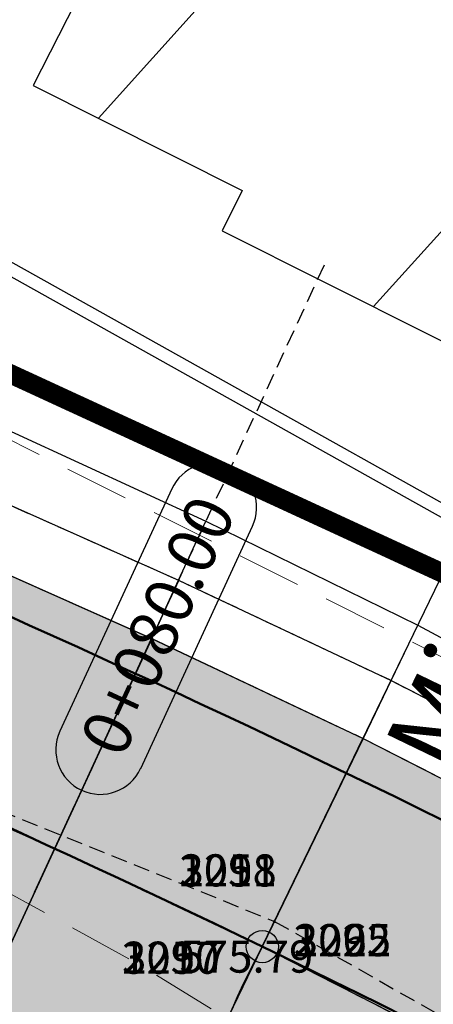
# Model space of a CAD drawing. Units: metres. Extents: x 168019 to 173258, y 179347 to 181433.
# Drawn here: x 170237 to 170243, y 181087 to 181102 of the extents above; entities that cross this region are included whole.
import ezdxf

# ---------------------------------------------------------------- set-up
doc = ezdxf.new("R2010")
doc.units = ezdxf.units.M
for name, pattern in [('CENTER', [2, 1.25, -0.25, 0.25, -0.25]), ('DASHDOT', [1, 0.5, -0.25, 0, -0.25]), ('DASHED', [0.75, 0.5, -0.25]), ('HIDDEN', [0.375, 0.25, -0.125])]:
    doc.linetypes.add(name, pattern=pattern)
doc.layers.add('AS', color=6, linetype='DASHED', lineweight=15)
for name, color, linetype in [('Building', 8, 'Continuous'), ('C-ROAD', 7, 'Continuous'), ('C-ROAD-BRNG', 1, 'Continuous'), ('C-ROAD-CNTR-N', 92, 'Continuous'), ('C-ROAD-CORR', 5, 'Continuous'), ('C-ROAD-CORR-PATT', 150, 'Continuous'), ('C-ROAD-LINE-EXTN', 252, 'HIDDEN'), ('C-ROAD-SAMP', 150, 'HIDDEN'), ('C-ROAD-STAN', 11, 'Continuous'), ('C-ROAD-STAN-MAJR', 11, 'Continuous'), ('C-TOPO-FEAT', 94, 'Continuous'), ('R.O.W', 154, 'DASHDOT'), ('V-NODE-TEXT', 11, 'Continuous'), ('WALL', 3, 'Continuous')]:
    doc.layers.add(name, color=color, linetype=linetype)
doc.styles.get("Standard").update_dxf_attribs({"font": 'simplex.shx'})
doc.dimstyles.get("Standard").update_dxf_attribs({"dimtxt": 0.18, "dimasz": 0.18, "dimexe": 0.18, "dimexo": 0.0625, "dimgap": 0.09, "dimtad": 0, "dimtih": 1, "dimtoh": 1, "dimdec": 4, "dimzin": 0, "dimdsep": 46, "dimtxsty": 'Standard', "dimcen": 0.09, "dimadec": 0, "dimazin": 0, "dimtfac": 1, "dimtdec": 4, "dimtofl": 0, "dimtmove": 0, "dimatfit": 3, "dimfxl": 0, "dimtolj": 1, "dimtzin": 0, "dimarcsym": 0})

# ---------------------------------------------------------------- blocks, each defined once
blk = doc.blocks.new('AeccTickTriangle')
at = {"color": 0, "linetype": 'ByBlock', "lineweight": -2}
blk.add_lwpolyline([(0, 0.67), (-0.58, -0.33), (0.58, -0.33)], close=True, dxfattribs=at)
at = {"color": 0, "linetype": 'ByBlock', "lineweight": -2, "const_width": 0.0625}
blk.add_lwpolyline([(-0.03, 0, 1), (0.03, 0, 1)], format="xyb", close=True, dxfattribs=at)
blk = doc.blocks.new('AeccTickCircle')
blk.add_circle((0, 0), 1)
blk = doc.blocks.new('AeccTickLine')
blk.add_line((0, -0.5), (0, 0.5))

msp = doc.modelspace()

# ---------------------------------------------------------------- hatches: boundary and pattern name
at = {"layer": 'Building'}
h = msp.add_hatch(dxfattribs=at)
h.set_pattern_fill('ANSI31', color=251, scale=1.62, angle=183.020625, style=0)
h.paths.add_polyline_path([(170120.251, 181116.096), (170120.189, 181111.08), (170108.396, 181111.225), (170109.972, 181127.746), (170125.12, 181126.563), (170125.019, 181118.353), (170123.454, 181118.373), (170123.425, 181116.057)])
h.paths.add_polyline_path([(170122.957, 181089.806), (170124.037, 181093.456), (170123.112, 181093.723), (170124.087, 181097.106), (170120.637, 181098.076), (170120.337, 181097.226), (170116.351, 181098.447), (170116.151, 181097.756), (170112.597, 181098.786), (170112.327, 181098.066), (170108.207, 181099.246), (170105.547, 181090.046), (170121.657, 181085.376)])
h.paths.add_polyline_path([(170231.52, 181122.348), (170231.598, 181122.679), (170223.693, 181126.502), (170218.078, 181129.177), (170214.546, 181121.861), (170214.91, 181121.676), (170211.481, 181114.654), (170224.612, 181108.279)])
h.paths.add_polyline_path([(170245.306, 181096.906), (170249.074, 181095.015), (170251.048, 181098.947), (170251.405, 181098.768), (170254.097, 181104.13), (170254.454, 181103.951), (170256.249, 181107.526), (170254.667, 181108.32), (170257.74, 181114.442), (170251.975, 181117.335), (170251.63, 181116.647), (170247.921, 181118.509), (170246.306, 181115.291), (170244.876, 181116.009), (170237.214, 181100.968), (170240.466, 181099.335), (170240.154, 181098.708), (170244.993, 181096.279)])
h.paths.add_polyline_path([(170320.063, 181090.713), (170306.861, 181097.833), (170303.315, 181091.177), (170316.506, 181084.065)])
h.paths.add_polyline_path([(170312.004, 181086.492), (170308.112, 181088.59), (170307.299, 181087.082), (170311.171, 181084.946)], flags=17)
h.paths.add_polyline_path([(170619.89, 180815.419), (170608.692, 180820.446), (170602.549, 180806.762), (170613.746, 180801.735)])
at = {"layer": 'C-ROAD-CORR-PATT', "linetype": 'Continuous', "lineweight": -3}
for points in [[(170164.819, 181122.626), (170183.361, 181115.13), (170201.904, 181107.634), (170220.446, 181100.139), (170230.048, 181096.257), (170231.304, 181095.744), (170234.119, 181094.56), (170239.057, 181092.36), (170242.345, 181090.807), (170250.396, 181086.692), (170253.073, 181085.222), (170254.255, 181084.556), (170257.049, 181082.97), (170274.442, 181073.097), (170291.834, 181063.223), (170309.227, 181053.349), (170326.62, 181043.476), (170344.013, 181033.602), (170354.675, 181027.549), (170361.406, 181023.728), (170365.967, 181021.139), (170369.07, 181019.377), (170374.663, 181016.202), (170378.799, 181013.855), (170382.2, 181011.923), (170385.923, 181009.863), (170389.926, 181007.763), (170393.977, 181005.755), (170396.238, 181004.685), (170397.83, 181003.952), (170405.719, 181000.363), (170414.41, 180996.409), (170414.822, 180996.222), (170417.691, 180994.916), (170432.615, 180988.127), (170450.82, 180979.845), (170469.024, 180971.563), (170474.395, 180969.119), (170487.229, 180963.281), (170494.95, 180959.768), (170503.382, 180955.932), (170505.434, 180954.999), (170523.638, 180946.717), (170541.843, 180938.435), (170549.933, 180934.754), (170560.047, 180930.153), (170578.252, 180921.871), (170596.457, 180913.589), (170598.561, 180912.631), (170603.02, 180910.603), (170607.362, 180908.627), (170614.838, 180903.042), (170616.097, 180901.65), (170621.853, 180890.944), (170623.012, 180882.358), (170622.743, 180878.823), (170621.675, 180874.058), (170619.235, 180868.438), (170615.843, 180862.142), (170614.684, 180859.992), (170606.354, 180844.536), (170606.091, 180844.048), (170603.286, 180838.844), (170596.865, 180826.931), (170587.377, 180809.325), (170586.735, 180808.134), (170581.99, 180799.331), (170578.195, 180792.288), (170578.142, 180792.083), (170576.96, 180788.998), (170571.72, 180773.458), (170566.959, 180754.943), (170566.837, 180754.372), (170563.525, 180734.952), (170562.056, 180719.791), (170562.004, 180718.972), (170561.832, 180715.856), (170561.834, 180715.466), (170561.8, 180713.525), (170561.595, 180709.445), (170561.454, 180707.717), (170560.994, 180703.643), (170559.939, 180697.432), (170559.372, 180694.853), (170552.412, 180675.295), (170549.519, 180669.824), (170546.721, 180665.246), (170541.299, 180657.76), (170526.583, 180643.117), (170521.478, 180639.337), (170515.927, 180635.794), (170513.38, 180634.133), (170512.087, 180633.316), (170509.572, 180631.77), (170491.54, 180622.237), (170474.586, 180615.484), (170472.546, 180614.803), (170462.84, 180611.925), (170452.833, 180609.564), (170448.147, 180608.664), (170438.057, 180607.157), (170433.999, 180606.714), (170432.654, 180606.588), (170429.254, 180606.314), (170425.027, 180605.954), (170413.035, 180604.41), (170394.387, 180600.426), (170393.856, 180600.284), (170382.876, 180596.958), (170375.208, 180594.194), (170365.068, 180589.947), (170361.215, 180588.148), (170357.073, 180586.288), (170353.283, 180584.545), (170344.333, 180580.262), (170339.188, 180577.692), (170329.647, 180572.711), (170321.687, 180568.337), (170304.604, 180558.24), (170300.485, 180555.655), (170299.434, 180554.985), (170294.79, 180552.119), (170287.139, 180547.912), (170268.248, 180539.938), (170261.162, 180537.74), (170248.404, 180534.777), (170228.022, 180532.539), (170224.973, 180532.46), (170219.502, 180532.482), (170219.586, 180536.082), (170224.918, 180536.061), (170227.89, 180536.138), (170247.753, 180538.319), (170260.186, 180541.207), (170267.092, 180543.348), (170285.501, 180551.119), (170292.958, 180555.22), (170297.495, 180558.02), (170298.555, 180558.695), (170302.705, 180561.3), (170319.922, 180571.476), (170327.943, 180575.884), (170337.558, 180580.904), (170342.743, 180583.494), (170351.764, 180587.81), (170355.583, 180589.567), (170359.655, 180591.394), (170363.581, 180593.227), (170373.914, 180597.554), (170381.728, 180600.371), (170392.917, 180603.76), (170393.458, 180603.906), (170412.461, 180607.965), (170424.682, 180609.539), (170428.999, 180609.907), (170432.332, 180610.175), (170433.649, 180610.298), (170437.626, 180610.732), (170447.515, 180612.209), (170452.107, 180613.092), (170461.914, 180615.405), (170471.426, 180618.225), (170473.425, 180618.893), (170490.04, 180625.511), (170507.711, 180634.853), (170510.176, 180636.368), (170511.443, 180637.169), (170514.098, 180638.897), (170519.435, 180642.303), (170524.343, 180645.937), (170538.491, 180660.014), (170543.703, 180667.211), (170546.393, 180671.613), (170549.175, 180676.872), (170555.866, 180695.675), (170556.41, 180698.154), (170557.425, 180704.126), (170557.868, 180708.042), (170558.003, 180709.704), (170558.2, 180713.627), (170558.233, 180715.493), (170558.235, 180716.032), (170558.41, 180719.194), (170558.463, 180720.025), (170559.953, 180735.412), (170563.314, 180755.122), (170563.438, 180755.701), (170568.27, 180774.492), (170573.588, 180790.264), (170574.788, 180793.395), (170575.024, 180793.997), (170578.82, 180801.04), (170583.564, 180809.843), (170584.206, 180811.033), (170593.695, 180828.639), (170600.116, 180840.553), (170602.92, 180845.757), (170603.184, 180846.245), (170611.513, 180861.7), (170612.672, 180863.851), (170616.1, 180870.212), (170618.239, 180875.137), (170619.175, 180879.313), (170619.411, 180882.412), (170618.395, 180889.938), (170613.351, 180899.32), (170612.247, 180900.54), (170605.871, 180905.349), (170601.528, 180907.325), (170597.07, 180909.353), (170594.965, 180910.311), (170576.761, 180918.593), (170558.556, 180926.875), (170548.442, 180931.476), (170540.351, 180935.157), (170522.147, 180943.439), (170503.942, 180951.721), (170501.891, 180952.654), (170493.459, 180956.49), (170485.738, 180960.003), (170472.904, 180965.841), (170467.533, 180968.285), (170449.328, 180976.567), (170431.124, 180984.849), (170416.199, 180991.638), (170413.33, 180992.943), (170412.919, 180993.131), (170404.228, 180997.084), (170396.339, 181000.674), (170394.718, 181001.42), (170392.415, 181002.51), (170388.29, 181004.555), (170384.213, 181006.693), (170380.422, 181008.791), (170377.021, 181010.723), (170372.885, 181013.07), (170367.292, 181016.245), (170364.189, 181018.007), (170359.628, 181020.596), (170352.897, 181024.417), (170342.235, 181030.47), (170324.842, 181040.344), (170307.449, 181050.217), (170290.057, 181060.091), (170272.664, 181069.965), (170255.271, 181079.838), (170252.477, 181081.424), (170251.316, 181082.078), (170248.687, 181083.522), (170240.778, 181087.564), (170237.548, 181089.09), (170232.697, 181091.251), (170229.932, 181092.414), (170228.698, 181092.918), (170219.096, 181096.8), (170200.554, 181104.295), (170182.012, 181111.791), (170163.469, 181119.287), (170164.819, 181122.626)], [(170163.469, 181119.287), (170182.012, 181111.791), (170200.554, 181104.295), (170219.096, 181096.8), (170228.698, 181092.918), (170229.932, 181092.414), (170232.697, 181091.251), (170237.548, 181089.09), (170240.778, 181087.564), (170248.687, 181083.522), (170251.316, 181082.078), (170252.477, 181081.424), (170255.271, 181079.838), (170272.664, 181069.965), (170290.057, 181060.091), (170307.449, 181050.217), (170324.842, 181040.344), (170342.235, 181030.47), (170352.897, 181024.417), (170359.628, 181020.596), (170364.189, 181018.007), (170367.292, 181016.245), (170372.885, 181013.07), (170377.021, 181010.723), (170380.422, 181008.791), (170384.213, 181006.693), (170388.29, 181004.555), (170392.415, 181002.51), (170394.718, 181001.42), (170396.339, 181000.674), (170404.228, 180997.084), (170412.919, 180993.131), (170413.33, 180992.943), (170416.199, 180991.638), (170431.124, 180984.849), (170449.328, 180976.567), (170467.533, 180968.285), (170472.904, 180965.841), (170485.738, 180960.003), (170493.459, 180956.49), (170501.891, 180952.654), (170503.942, 180951.721), (170522.147, 180943.439), (170540.351, 180935.157), (170548.442, 180931.476), (170558.556, 180926.875), (170576.761, 180918.593), (170594.965, 180910.311), (170597.07, 180909.353), (170601.528, 180907.325), (170605.871, 180905.349), (170612.247, 180900.54), (170613.351, 180899.32), (170618.395, 180889.938), (170619.411, 180882.412), (170619.175, 180879.313), (170618.239, 180875.137), (170616.1, 180870.212), (170612.672, 180863.851), (170611.513, 180861.7), (170603.184, 180846.245), (170602.92, 180845.757), (170600.116, 180840.553), (170593.695, 180828.639), (170584.206, 180811.033), (170583.564, 180809.843), (170578.82, 180801.04), (170575.024, 180793.997), (170574.788, 180793.395), (170573.588, 180790.264), (170568.27, 180774.492), (170563.438, 180755.701), (170563.314, 180755.122), (170559.953, 180735.412), (170558.463, 180720.025), (170558.41, 180719.194), (170558.235, 180716.032), (170558.233, 180715.493), (170558.2, 180713.627), (170558.003, 180709.704), (170557.868, 180708.042), (170557.425, 180704.126), (170556.41, 180698.154), (170555.866, 180695.675), (170549.175, 180676.872), (170546.393, 180671.613), (170543.703, 180667.211), (170538.491, 180660.014), (170524.343, 180645.937), (170519.435, 180642.303), (170514.098, 180638.897), (170511.443, 180637.169), (170510.176, 180636.368), (170507.711, 180634.853), (170490.04, 180625.511), (170473.425, 180618.893), (170471.426, 180618.225), (170461.914, 180615.405), (170452.107, 180613.092), (170447.515, 180612.209), (170437.626, 180610.732), (170433.649, 180610.298), (170432.332, 180610.175), (170428.999, 180609.907), (170424.682, 180609.539), (170412.461, 180607.965), (170393.458, 180603.906), (170392.917, 180603.76), (170381.728, 180600.371), (170373.914, 180597.554), (170363.581, 180593.227), (170359.655, 180591.394), (170355.583, 180589.567), (170351.764, 180587.81), (170342.743, 180583.494), (170337.558, 180580.904), (170327.943, 180575.884), (170319.922, 180571.476), (170302.705, 180561.3), (170298.555, 180558.695), (170297.495, 180558.02), (170292.958, 180555.22), (170285.501, 180551.119), (170267.092, 180543.348), (170260.186, 180541.207), (170247.753, 180538.319), (170227.89, 180536.138), (170224.918, 180536.061), (170219.586, 180536.082), (170219.67, 180539.68), (170224.863, 180539.659), (170227.757, 180539.734), (170247.102, 180541.859), (170259.211, 180544.671), (170265.936, 180546.756), (170283.865, 180554.324), (170291.127, 180558.318), (170295.558, 180561.053), (170296.626, 180561.733), (170300.808, 180564.358), (170318.157, 180574.612), (170326.241, 180579.055), (170335.93, 180584.113), (170341.155, 180586.723), (170350.245, 180591.073), (170354.094, 180592.843), (170358.096, 180594.637), (170362.095, 180596.505), (170372.621, 180600.913), (170380.581, 180603.782), (170391.979, 180607.235), (170392.53, 180607.382), (170411.888, 180611.518), (170424.336, 180613.121), (170428.744, 180613.496), (170432.009, 180613.759), (170433.299, 180613.88), (170437.195, 180614.305), (170446.882, 180615.752), (170451.381, 180616.616), (170460.988, 180618.882), (170470.306, 180621.645), (170472.265, 180622.3), (170488.541, 180628.782), (170505.852, 180637.934), (170508.266, 180639.419), (170509.508, 180640.203), (170512.27, 180641.997), (170517.393, 180645.266), (170522.104, 180648.754), (170535.684, 180662.267), (170540.688, 180669.175), (170543.269, 180673.4), (170545.94, 180678.448), (170552.362, 180696.497), (170552.885, 180698.877), (170553.859, 180704.608), (170554.284, 180708.368), (170554.414, 180709.963), (170554.602, 180713.728), (170554.634, 180715.519), (170554.641, 180716.207), (170554.818, 180719.416), (170554.872, 180720.259), (170556.384, 180735.872), (170559.795, 180755.871), (170559.921, 180756.459), (170564.823, 180775.526), (170570.219, 180791.529), (170571.437, 180794.706), (170571.857, 180795.704), (170575.652, 180802.747), (170580.397, 180811.55), (170581.038, 180812.741), (170590.527, 180830.347), (170596.948, 180842.26), (170599.753, 180847.464), (170600.016, 180847.952), (170608.345, 180863.408), (170609.504, 180865.558), (170612.968, 180871.984), (170614.806, 180876.216), (170615.61, 180879.804), (170615.813, 180882.466), (170614.94, 180888.932), (170610.606, 180896.993), (170609.657, 180898.041), (170604.381, 180902.074), (170600.038, 180904.049), (170595.58, 180906.077), (170593.475, 180907.035), (170575.27, 180915.317), (170557.066, 180923.599), (170546.952, 180928.2), (170538.861, 180931.881), (170520.657, 180940.163), (170502.452, 180948.445), (170500.401, 180949.378), (170491.969, 180953.214), (170484.247, 180956.727), (170471.414, 180962.566), (170466.043, 180965.009), (170447.838, 180973.291), (170429.634, 180981.573), (170414.709, 180988.363), (170411.84, 180989.668), (170411.429, 180989.855), (170402.738, 180993.809), (170394.849, 180997.398), (170393.198, 180998.158), (170390.854, 180999.268), (170386.655, 181001.349), (170382.505, 181003.526), (170378.646, 181005.662), (170375.244, 181007.593), (170371.109, 181009.941), (170365.515, 181013.116), (170362.412, 181014.878), (170357.851, 181017.467), (170351.12, 181021.288), (170340.458, 181027.34), (170323.066, 181037.214), (170305.673, 181047.088), (170288.28, 181056.961), (170270.887, 181066.835), (170253.494, 181076.709), (170250.701, 181078.295), (170249.561, 181078.937), (170246.978, 181080.355), (170239.212, 181084.324), (170236.04, 181085.822), (170231.276, 181087.945), (170228.561, 181089.087), (170227.349, 181089.582), (170217.747, 181093.463), (170199.205, 181100.959), (170180.663, 181108.455), (170162.121, 181115.951), (170163.469, 181119.287)]]:
    msp.add_hatch(color=8, dxfattribs=at).paths.add_polyline_path(points, flags=0)

# ---------------------------------------------------------------- linework, layer by layer
at = {"layer": 'AS', "ltscale": 2, "elevation": 570.523, "flags": 128}
msp.add_lwpolyline([(170140.52, 181111.632), (170142.309, 181114.303), (170144.928, 181115.864), (170148.571, 181116.697), (170151.339, 181117.035), (170157.057, 181117.426), (170161.617, 181117.122), (170171.601, 181114.213), (170181.569, 181111.138), (170191.457, 181108.018), (170208.183, 181102.501), (170220.134, 181097.42), (170232.423, 181090.814), (170238.76, 181087.345), (170240.538, 181086.259)], dxfattribs=at)
at = {"layer": 'AS', "ltscale": 2, "elevation": 577.641, "flags": 128}
msp.add_lwpolyline([(170237.1, 181111.838), (170232.538, 181103.005, 0.368026), (170233.956, 181096.909), (170251.041, 181088.313), (170261.173, 181082.356), (170263.881, 181083.241), (170266.775, 181084.756), (170270.548, 181087.285), (170275.526, 181091.731), (170280.696, 181096.675)], format="xyb", dxfattribs=at)
at = {"layer": 'Building', "linetype": 'ByBlock'}
msp.add_lwpolyline([(170245.306, 181096.906), (170249.074, 181095.015), (170251.048, 181098.947), (170251.405, 181098.768), (170254.097, 181104.13), (170254.454, 181103.951), (170256.249, 181107.526), (170254.667, 181108.32), (170257.74, 181114.442), (170251.975, 181117.335), (170251.63, 181116.647), (170247.921, 181118.509), (170246.306, 181115.291), (170244.876, 181116.009), (170237.214, 181100.968), (170240.466, 181099.335), (170240.154, 181098.708), (170244.993, 181096.279)], close=True, dxfattribs=at)
at = {"layer": 'C-ROAD', "color": 2, "linetype": 'Continuous', "lineweight": 50, "flags": 128}
for points in [[(170164.594, 181122.069), (170229.823, 181095.7, -0.03305), (170253.959, 181084.034), (170381.904, 181011.401, 0.022345), (170397.582, 181003.405), (170607.196, 180908.043, -0.422405), (170618.728, 180868.762), (170577.751, 180792.731, 0.081605), (170561.236, 180715.956, -0.264715), (170515.691, 180636.353, -0.129342), (170429.216, 180606.914, 0.093944), (170360.913, 180588.669, 0.037891), (170299.115, 180555.495, -0.150022), (170219.516, 180533.082)], [(170162.345, 181116.506), (170227.574, 181090.137, -0.03305), (170250.996, 181078.816), (170378.942, 181006.183, 0.022345), (170395.097, 180997.943), (170604.541, 180902.659, -0.420949), (170613.475, 180871.663), (170572.3, 180795.263, 0.082118), (170555.236, 180716.106, -0.265616), (170512.506, 180641.44, -0.129584), (170428.782, 180612.898, 0.093833), (170358.397, 180594.117, 0.037847), (170295.876, 180560.545, -0.150044), (170219.656, 180539.081)]]:
    msp.add_lwpolyline(points, format="xyb", dxfattribs=at)
at = {"layer": 'C-ROAD-CNTR-N', "color": 255, "linetype": 'Continuous', "lineweight": 50, "flags": 128}
msp.add_lwpolyline([(170163.47, 181119.288), (170228.698, 181092.919, -0.03305), (170252.478, 181081.425), (170380.423, 181008.792, 0.022345), (170396.339, 181000.674), (170605.871, 180905.35, -0.421741), (170616.101, 180870.211), (170575.025, 180793.997, 0.081863), (170558.236, 180716.032, -0.265154), (170514.098, 180638.896, -0.129461), (170428.999, 180609.906, 0.093888), (170359.655, 180591.393, 0.037869), (170297.496, 180558.02, -0.150033), (170219.586, 180536.081)], format="xyb", dxfattribs=at)
at = {"layer": 'C-ROAD-CORR', "color": 5, "linetype": 'Continuous', "lineweight": -3}
for p, q in [((170239.476, 181093.269, 575.132), (170239.899, 181094.186, 576.141)), ((170239.477, 181093.271, 574.932), (170239.056, 181092.359, 574.906)), ((170239.057, 181092.361, 575.106), (170239.476, 181093.269, 575.132)), ((170239.057, 181092.361, 574.696), (170239.476, 181093.269, 574.722)), ((170239.476, 181093.269, 575.132), (170239.477, 181093.271, 574.932)), ((170239.476, 181093.269, 574.722), (170239.477, 181093.271, 574.932)), ((170242.781, 181091.708, 575.221), (170243.197, 181092.57, 576.178)), ((170237.548, 181089.09, 575.012), (170239.057, 181092.36, 575.106)), ((170239.057, 181092.36, 575.106), (170237.548, 181089.09, 575.012)), ((170237.548, 181089.091, 575.082), (170239.056, 181092.359, 575.176)), ((170239.056, 181092.359, 574.906), (170237.548, 181089.091, 574.812)), ((170237.549, 181089.092, 574.602), (170239.056, 181092.357, 574.696)), ((170239.056, 181092.359, 574.906), (170239.057, 181092.361, 575.106)), ((170239.056, 181092.359, 574.906), (170239.057, 181092.361, 574.696)), ((170239.056, 181092.359, 575.176), (170239.057, 181092.36, 575.106)), ((170239.057, 181092.36, 575.106), (170239.056, 181092.359, 574.906)), ((170239.056, 181092.357, 574.696), (170239.056, 181092.359, 574.906)), ((170242.782, 181091.71, 575.021), (170242.345, 181090.806, 574.995)), ((170242.346, 181090.808, 575.195), (170242.781, 181091.708, 575.221)), ((170242.346, 181090.808, 574.785), (170242.781, 181091.708, 574.811)), ((170242.781, 181091.708, 575.221), (170242.782, 181091.71, 575.021)), ((170242.781, 181091.708, 574.811), (170242.782, 181091.71, 575.021)), ((170240.778, 181087.564, 575.101), (170242.345, 181090.807, 575.195)), ((170242.345, 181090.807, 575.195), (170240.778, 181087.564, 575.101)), ((170240.778, 181087.565, 575.171), (170242.345, 181090.806, 575.265)), ((170242.345, 181090.806, 574.995), (170240.778, 181087.565, 574.901)), ((170240.779, 181087.567, 574.691), (170242.344, 181090.804, 574.785)), ((170242.344, 181090.804, 574.785), (170242.345, 181090.806, 574.995)), ((170242.345, 181090.806, 574.995), (170242.346, 181090.808, 575.195)), ((170242.345, 181090.806, 574.995), (170242.346, 181090.808, 574.785)), ((170242.345, 181090.806, 575.265), (170242.345, 181090.807, 575.195)), ((170242.345, 181090.807, 575.195), (170242.345, 181090.806, 574.995)), ((170236.038, 181085.82, 574.509), (170237.549, 181089.092, 574.602)), ((170236.039, 181085.822, 574.989), (170237.548, 181089.091, 575.082)), ((170236.039, 181085.822, 574.719), (170237.548, 181089.091, 574.812)), ((170237.548, 181089.09, 575.012), (170236.04, 181085.822, 574.919)), ((170236.04, 181085.822, 574.919), (170237.548, 181089.09, 575.012)), ((170237.549, 181089.092, 574.602), (170237.548, 181089.091, 574.812)), ((170237.548, 181089.09, 575.012), (170237.548, 181089.091, 575.082)), ((170237.548, 181089.091, 574.812), (170237.548, 181089.09, 575.012)), ((170239.21, 181084.322, 574.598), (170240.779, 181087.567, 574.691)), ((170239.211, 181084.323, 575.078), (170240.778, 181087.565, 575.171)), ((170239.211, 181084.323, 574.808), (170240.778, 181087.565, 574.901)), ((170240.778, 181087.564, 575.101), (170239.212, 181084.324, 575.008)), ((170239.212, 181084.324, 575.008), (170240.778, 181087.564, 575.101)), ((170240.779, 181087.567, 574.691), (170240.778, 181087.565, 574.901)), ((170240.778, 181087.564, 575.101), (170240.778, 181087.565, 575.171)), ((170240.778, 181087.565, 574.901), (170240.778, 181087.564, 575.101))]:
    msp.add_line(p, q, dxfattribs=at)
at = {"layer": 'C-ROAD-CORR', "color": 11, "linetype": 'Continuous', "lineweight": -3}
for points in [[(170165.282, 181123.771, 573.347), (170183.871, 181116.39, 573.969), (170202.468, 181109.03, 574.613), (170221.124, 181101.816, 575.416), (170230.752, 181097.999, 575.743), (170232.029, 181097.504, 575.8), (170234.94, 181096.472, 576.08), (170239.899, 181094.185, 576.141), (170243.197, 181092.569, 576.178), (170251.237, 181088.25, 576.212), (170253.951, 181086.792, 576.287), (170255.143, 181086.12, 576.32), (170257.933, 181084.528, 576.393), (170275.353, 181074.701, 576.945)], [(170165.194, 181123.554, 573.113), (170183.736, 181116.058, 573.611), (170202.279, 181108.562, 574.109), (170220.821, 181101.066, 574.607), (170230.423, 181097.185, 574.864), (170231.685, 181096.67, 574.898), (170234.514, 181095.479, 575), (170239.476, 181093.268, 575.132), (170242.78, 181091.708, 575.221), (170250.871, 181087.573, 575.442), (170253.561, 181086.095, 575.489), (170254.749, 181085.426, 575.522), (170257.543, 181083.84, 575.602), (170274.936, 181073.967, 576.1)]]:
    msp.add_polyline3d(points, dxfattribs=at)
at = {"layer": 'C-ROAD-CORR', "color": 1, "linetype": 'Continuous', "lineweight": -3}
for points in [[(170165.282, 181123.771, 573.347), (170183.871, 181116.39, 573.969), (170202.468, 181109.03, 574.613), (170221.124, 181101.816, 575.416), (170230.752, 181097.999, 575.743), (170232.029, 181097.504, 575.8), (170234.94, 181096.472, 576.08), (170239.899, 181094.185, 576.141), (170243.197, 181092.569, 576.178), (170251.237, 181088.25, 576.212), (170253.951, 181086.792, 576.287), (170255.143, 181086.12, 576.32), (170257.933, 181084.528, 576.393), (170275.353, 181074.701, 576.945)], [(170165.194, 181123.554, 573.113), (170183.736, 181116.058, 573.611), (170202.279, 181108.562, 574.109), (170220.821, 181101.066, 574.607), (170230.423, 181097.185, 574.864), (170231.685, 181096.67, 574.898), (170234.514, 181095.479, 575), (170239.476, 181093.268, 575.132), (170242.78, 181091.708, 575.221), (170250.871, 181087.573, 575.442), (170253.561, 181086.095, 575.489), (170254.749, 181085.426, 575.522), (170257.543, 181083.84, 575.602), (170274.936, 181073.967, 576.1)]]:
    msp.add_polyline3d(points, dxfattribs=at)
at = {"layer": 'C-ROAD-CORR', "color": 92, "linetype": 'HIDDEN', "lineweight": -3}
msp.add_polyline3d([(170165.194, 181123.554, 573.113), (170183.736, 181116.058, 573.611), (170202.279, 181108.562, 574.109), (170220.821, 181101.066, 574.607), (170230.423, 181097.185, 574.864), (170231.685, 181096.67, 574.898), (170234.514, 181095.479, 575), (170239.476, 181093.268, 575.132), (170242.78, 181091.708, 575.221), (170250.871, 181087.573, 575.442), (170253.561, 181086.095, 575.489), (170254.749, 181085.426, 575.522), (170257.543, 181083.84, 575.602), (170274.936, 181073.967, 576.1)], dxfattribs=at)
at = {"layer": 'C-ROAD-CORR', "color": 5, "linetype": 'Continuous', "lineweight": -3}
for points in [[(170165.194, 181123.554, 573.113), (170183.736, 181116.058, 573.611), (170202.279, 181108.562, 574.109), (170220.821, 181101.066, 574.607), (170230.423, 181097.185, 574.864), (170231.685, 181096.67, 574.898), (170234.514, 181095.479, 575), (170239.476, 181093.268, 575.132), (170242.78, 181091.708, 575.221), (170250.871, 181087.573, 575.442), (170253.561, 181086.095, 575.489), (170254.749, 181085.426, 575.522), (170257.543, 181083.84, 575.602), (170274.936, 181073.967, 576.1)], [(170164.819, 181122.625, 573.163), (170183.361, 181115.129, 573.661), (170201.903, 181107.634, 574.159), (170220.445, 181100.138, 574.657), (170230.048, 181096.256, 574.914), (170231.304, 181095.744, 574.948), (170234.118, 181094.559, 575.044), (170239.056, 181092.359, 575.176), (170242.345, 181090.806, 575.265), (170250.396, 181086.691, 575.486), (170253.073, 181085.221, 575.539), (170254.255, 181084.556, 575.572), (170257.048, 181082.97, 575.652), (170274.441, 181073.096, 576.15)]]:
    msp.add_polyline3d(points, dxfattribs=at)
at = {"layer": 'C-ROAD-CORR', "color": 150, "linetype": 'CENTER', "lineweight": -3}
for points in [[(170164.819, 181122.627, 573.093), (170183.362, 181115.131, 573.591), (170201.904, 181107.635, 574.089), (170220.446, 181100.139, 574.587), (170230.048, 181096.258, 574.844), (170231.304, 181095.745, 574.878), (170234.119, 181094.56, 574.974), (170239.057, 181092.36, 575.106), (170242.345, 181090.807, 575.195), (170250.397, 181086.692, 575.416), (170253.074, 181085.223, 575.469), (170254.255, 181084.557, 575.502), (170257.049, 181082.971, 575.582), (170274.442, 181073.097, 576.08)], [(170163.47, 181119.288, 573.091), (170182.012, 181111.792, 573.589), (170200.554, 181104.296, 574.087), (170219.096, 181096.8, 574.585), (170228.698, 181092.919, 574.842), (170229.932, 181092.415, 574.876), (170232.697, 181091.251, 574.95), (170237.548, 181089.091, 575.082), (170240.778, 181087.565, 575.171), (170248.687, 181083.523, 575.392), (170251.317, 181082.079, 575.467), (170252.478, 181081.425, 575.5), (170255.271, 181079.839, 575.58), (170272.664, 181069.965, 576.078)], [(170163.47, 181119.288, 573.091), (170182.012, 181111.792, 573.589), (170200.554, 181104.296, 574.087), (170219.096, 181096.8, 574.585), (170228.698, 181092.919, 574.842), (170229.932, 181092.415, 574.876), (170232.697, 181091.251, 574.95), (170237.548, 181089.091, 575.082), (170240.778, 181087.565, 575.171), (170248.687, 181083.523, 575.392), (170251.317, 181082.079, 575.467), (170252.478, 181081.425, 575.5), (170255.271, 181079.839, 575.58), (170272.664, 181069.965, 576.078)]]:
    msp.add_polyline3d(points, dxfattribs=at)
at = {"layer": 'C-ROAD-CORR', "color": 160, "linetype": 'Continuous', "lineweight": -3}
msp.add_polyline3d([(170164.819, 181122.625, 573.093), (170183.361, 181115.129, 573.591), (170201.903, 181107.634, 574.089), (170220.445, 181100.138, 574.587), (170230.048, 181096.256, 574.844), (170231.304, 181095.744, 574.878), (170234.118, 181094.559, 574.974), (170239.056, 181092.359, 575.106), (170242.345, 181090.806, 575.195), (170250.396, 181086.691, 575.416), (170253.073, 181085.221, 575.469), (170254.255, 181084.556, 575.502), (170257.048, 181082.97, 575.582), (170274.441, 181073.096, 576.08)], dxfattribs=at)
at = {"layer": 'C-ROAD-LINE-EXTN', "color": 252, "linetype": 'HIDDEN', "lineweight": -3}
for p, q in [((170228.698, 181092.919), (170240.968, 181087.958)), ((170240.968, 181087.958), (170252.478, 181081.425))]:
    msp.add_line(p, q, dxfattribs=at)
at = {"layer": 'C-ROAD-SAMP', "color": 150, "linetype": 'HIDDEN', "lineweight": -3}
msp.add_lwpolyline([(170241.738, 181098.17), (170237.548, 181089.091), (170233.358, 181080.011)], dxfattribs=at)
at = {"layer": 'C-ROAD-STAN', "color": 1, "linetype": 'Continuous', "lineweight": -3}
msp.add_line((170240.778, 181087.565), (170247.306, 181101.07), dxfattribs=at)
at = {"layer": 'C-ROAD-STAN-MAJR', "color": 7, "linetype": 'Continuous', "lineweight": -3}
for p, q in [((170239.369, 181094.689), (170237.628, 181090.917)), ((170238.886, 181090.337), (170240.626, 181094.109))]:
    msp.add_line(p, q, dxfattribs=at)
for centre, start, end in [((170239.998, 181094.399), 65.2263, 155.2263), ((170239.998, 181094.399), 335.2263, 65.2263), ((170238.257, 181090.627), 155.2263, 245.2263), ((170238.257, 181090.627), 245.2263, 335.2263)]:
    msp.add_arc(centre, 0.692, start, end, dxfattribs=at)
at = {"layer": 'C-TOPO-FEAT', "color": 94, "linetype": 'Continuous', "lineweight": -3}
for points in [[(170165.194, 181123.554, 572.913), (170183.736, 181116.058, 573.411), (170202.279, 181108.562, 573.909), (170220.821, 181101.066, 574.407), (170230.423, 181097.185, 574.664), (170231.685, 181096.67, 574.698), (170234.514, 181095.479, 574.8), (170239.476, 181093.268, 574.932), (170242.78, 181091.708, 575.021), (170250.871, 181087.573, 575.242), (170253.561, 181086.095, 575.289), (170254.749, 181085.426, 575.322), (170257.543, 181083.84, 575.402), (170274.936, 181073.967, 575.9)], [(170165.194, 181123.554, 572.703), (170183.736, 181116.058, 573.201), (170202.279, 181108.562, 573.699), (170220.821, 181101.066, 574.197), (170230.423, 181097.185, 574.454), (170231.685, 181096.67, 574.488), (170234.514, 181095.479, 574.59), (170239.476, 181093.268, 574.722), (170242.78, 181091.708, 574.811), (170250.871, 181087.573, 575.032), (170253.561, 181086.095, 575.079), (170254.749, 181085.426, 575.112), (170257.543, 181083.84, 575.192), (170274.936, 181073.967, 575.69)], [(170164.819, 181122.627, 572.893), (170183.362, 181115.131, 573.391), (170201.904, 181107.635, 573.889), (170220.446, 181100.139, 574.387), (170230.048, 181096.258, 574.644), (170231.304, 181095.745, 574.678), (170234.119, 181094.56, 574.774), (170239.057, 181092.36, 574.906), (170242.345, 181090.807, 574.995), (170250.397, 181086.692, 575.216), (170253.074, 181085.223, 575.269), (170254.255, 181084.557, 575.302), (170257.049, 181082.971, 575.382), (170274.442, 181073.097, 575.88)], [(170164.819, 181122.627, 572.683), (170183.362, 181115.131, 573.181), (170201.904, 181107.635, 573.679), (170220.446, 181100.139, 574.177), (170230.048, 181096.258, 574.434), (170231.304, 181095.745, 574.468), (170234.119, 181094.56, 574.564), (170239.057, 181092.36, 574.696), (170242.345, 181090.807, 574.785), (170250.397, 181086.692, 575.006), (170253.074, 181085.223, 575.059), (170254.255, 181084.557, 575.092), (170257.049, 181082.971, 575.172), (170274.442, 181073.097, 575.67)], [(170164.819, 181122.625, 572.893), (170183.361, 181115.129, 573.391), (170201.903, 181107.634, 573.889), (170220.445, 181100.138, 574.387), (170230.048, 181096.256, 574.644), (170231.304, 181095.744, 574.678), (170234.118, 181094.559, 574.774), (170239.056, 181092.359, 574.906), (170242.345, 181090.806, 574.995), (170250.396, 181086.691, 575.216), (170253.073, 181085.221, 575.269), (170254.255, 181084.556, 575.302), (170257.048, 181082.97, 575.382), (170274.441, 181073.096, 575.88)], [(170164.819, 181122.625, 572.683), (170183.361, 181115.129, 573.181), (170201.903, 181107.634, 573.679), (170220.445, 181100.138, 574.177), (170230.048, 181096.256, 574.434), (170231.304, 181095.744, 574.468), (170234.118, 181094.559, 574.564), (170239.056, 181092.359, 574.696), (170242.345, 181090.806, 574.785), (170250.396, 181086.691, 575.006), (170253.073, 181085.221, 575.059), (170254.255, 181084.556, 575.092), (170257.048, 181082.97, 575.172), (170274.441, 181073.096, 575.67)], [(170163.47, 181119.288, 572.821), (170182.012, 181111.792, 573.319), (170200.554, 181104.296, 573.817), (170219.096, 181096.8, 574.315), (170228.698, 181092.919, 574.572), (170229.932, 181092.415, 574.606), (170232.697, 181091.251, 574.68), (170237.548, 181089.091, 574.812), (170240.778, 181087.565, 574.901), (170248.687, 181083.523, 575.122), (170251.317, 181082.079, 575.197), (170252.478, 181081.425, 575.23), (170255.271, 181079.839, 575.31), (170272.664, 181069.965, 575.808)], [(170163.47, 181119.288, 572.821), (170182.012, 181111.792, 573.319), (170200.554, 181104.296, 573.817), (170219.096, 181096.8, 574.315), (170228.698, 181092.919, 574.572), (170229.932, 181092.415, 574.606), (170232.697, 181091.251, 574.68), (170237.548, 181089.091, 574.812), (170240.778, 181087.565, 574.901), (170248.687, 181083.523, 575.122), (170251.317, 181082.079, 575.197), (170252.478, 181081.425, 575.23), (170255.271, 181079.839, 575.31), (170272.664, 181069.965, 575.808)], [(170163.47, 181119.288, 573.021), (170182.012, 181111.792, 573.519), (170200.554, 181104.296, 574.017), (170219.096, 181096.8, 574.515), (170228.698, 181092.919, 574.772), (170229.932, 181092.415, 574.806), (170232.697, 181091.251, 574.88), (170237.548, 181089.091, 575.012), (170240.778, 181087.565, 575.101), (170248.687, 181083.523, 575.322), (170251.317, 181082.079, 575.397), (170252.478, 181081.425, 575.43), (170255.271, 181079.839, 575.51), (170272.664, 181069.965, 576.008)], [(170163.47, 181119.288, 573.021), (170182.012, 181111.792, 573.519), (170200.554, 181104.296, 574.017), (170219.096, 181096.8, 574.515), (170228.698, 181092.919, 574.772), (170229.932, 181092.415, 574.806), (170232.697, 181091.251, 574.88), (170237.548, 181089.091, 575.012), (170240.778, 181087.565, 575.101), (170248.687, 181083.523, 575.322), (170251.317, 181082.079, 575.397), (170252.478, 181081.425, 575.43), (170255.271, 181079.839, 575.51), (170272.664, 181069.965, 576.008)], [(170163.47, 181119.288, 572.611), (170182.012, 181111.792, 573.109), (170200.554, 181104.296, 573.607), (170219.096, 181096.8, 574.105), (170228.698, 181092.919, 574.362), (170229.932, 181092.415, 574.396), (170232.697, 181091.251, 574.47), (170237.548, 181089.091, 574.602), (170240.778, 181087.565, 574.691), (170248.687, 181083.523, 574.912), (170251.317, 181082.079, 574.987), (170252.478, 181081.425, 575.02), (170255.271, 181079.839, 575.1), (170272.664, 181069.965, 575.598)], [(170163.47, 181119.288, 572.611), (170182.012, 181111.792, 573.109), (170200.554, 181104.296, 573.607), (170219.096, 181096.8, 574.105), (170228.698, 181092.919, 574.362), (170229.932, 181092.415, 574.396), (170232.697, 181091.251, 574.47), (170237.548, 181089.091, 574.602), (170240.778, 181087.565, 574.691), (170248.687, 181083.523, 574.912), (170251.317, 181082.079, 574.987), (170252.478, 181081.425, 575.02), (170255.271, 181079.839, 575.1), (170272.664, 181069.965, 575.598)]]:
    msp.add_polyline3d(points, dxfattribs=at)
at = {"layer": 'R.O.W', "ltscale": 3, "const_width": 0.3}
msp.add_lwpolyline([(170162.071, 181126.044), (170223.603, 181102.594), (170256.156, 181087.579), (170284.039, 181070.785), (170345.276, 181035.501), (170392.296, 181009.105), (170405.976, 181002.882), (170547.861, 180938.332), (170559.009, 180933.261), (170605.195, 180912.249), (170605.195, 180912.249)], dxfattribs=at)
at = {"layer": 'WALL'}
for points in [[(170238.066, 181111.276), (170233.554, 181102.449), (170233.413, 181099.926), (170250.94, 181090.12), (170257.882, 181102.186)], [(170238.244, 181111.185), (170233.751, 181102.396), (170233.62, 181100.04), (170250.865, 181090.391), (170257.709, 181102.286)]]:
    msp.add_lwpolyline(points, dxfattribs=at)

# ---------------------------------------------------------------- block references
at = {"layer": 'C-ROAD-STAN', "color": 1, "linetype": 'Continuous', "lineweight": -3, "xscale": 0.2500000000000001, "yscale": 0.2500000000000001, "zscale": 0.2500000000000001, "rotation": 334.2028974200352}
msp.add_blockref('AeccTickCircle', (170240.778, 181087.565), dxfattribs=at)
at = {"layer": 'C-ROAD-STAN', "color": 11, "linetype": 'Continuous', "lineweight": -3, "xscale": 0.02999999999999999, "yscale": 0.02999999999999999, "zscale": 0.02999999999999999}
msp.add_blockref('AeccTickTriangle', (170240.968, 181087.958), dxfattribs=at)
at = {"layer": 'C-ROAD-STAN-MAJR', "color": 7, "linetype": 'Continuous', "lineweight": -3, "xscale": 1.5, "yscale": 1.5, "zscale": 1.5, "rotation": 335.2262987748716}
msp.add_blockref('AeccTickLine', (170237.548, 181089.091), dxfattribs=at)

# ---------------------------------------------------------------- texts
at = {"layer": 'C-ROAD-STAN', "color": 11, "linetype": 'Continuous', "lineweight": -3, "insert": (170247.453, 181100.646), "char_height": 1.27, "attachment_point": 3, "rotation": 64.2029}
msp.add_mtext('{\\fSimSun|b1|i0|c0|p2;\\C1;Mid: 0+083.57}', dxfattribs=at)
at = {"layer": 'C-ROAD-STAN-MAJR', "color": 11, "linetype": 'Continuous', "lineweight": -3, "insert": (170238.257, 181090.627), "char_height": 0.75, "attachment_point": 4, "rotation": 65.2263}
msp.add_mtext('{\\fSimSun|b1|i0|c0|p2;\\C7;0+080.00}', dxfattribs=at)
at = {"layer": 'V-NODE-TEXT', "color": 2, "char_height": 0.5, "attachment_point": 7}
for s, insert in [('3258', (170239.489, 181088.345, 575.79)), ('2091', (170239.489, 181088.345, 575.79)), ('1018', (170239.489, 181088.345, 575.79)), ('3262', (170241.267, 181087.259, 575.84)), ('2095', (170241.267, 181087.259, 575.84)), ('1022', (170241.267, 181087.259, 575.84)), ('3257', (170238.596, 181086.986, 575.497)), ('2090', (170238.596, 181086.986, 575.497)), ('1017', (170238.596, 181086.986, 575.497))]:
    msp.add_mtext(s, dxfattribs=dict(at, insert=insert))
at = {"layer": 'V-NODE-TEXT', "color": 3, "insert": (170239.489, 181087.345, 575.79), "char_height": 0.5, "attachment_point": 4}
msp.add_mtext('575.79', dxfattribs=at)
msp.add_mtext('575.79', dxfattribs=at)
msp.add_mtext('575.79', dxfattribs=at)

# ---------------------------------------------------------------- leaders
at = {"layer": 'C-ROAD-BRNG', "color": 7, "linetype": 'Continuous', "lineweight": -3, "path_type": 1}
msp.add_leader([(170240.778, 181087.565), (170234.179, 181075.701), (170232.929, 181075.701)], dimstyle='Standard', override={"dimscale": 1, "dimasz": 1.25, "dimclrd": 7, "dimlwd": 65535}, dxfattribs=at)

doc.saveas('drawing.dxf')
